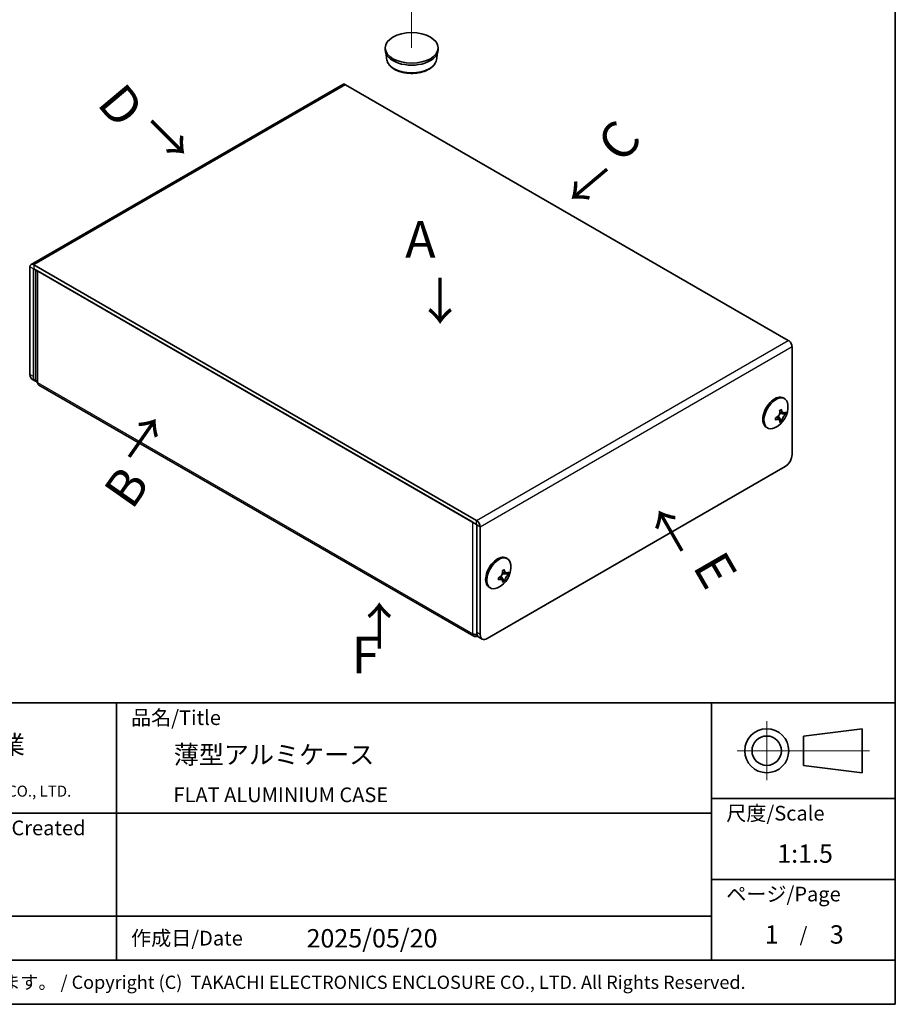
# Model space of a CAD drawing. Units: millimetres. Extents: x 22 to 1801, y 12 to 434.
# Drawn here: x 430 to 608, y 12 to 213 of the extents above; entities that cross this region are included whole.
import ezdxf
from ezdxf.enums import TextEntityAlignment as Align

# ---------------------------------------------------------------- set-up
doc = ezdxf.new("R2010")
doc.units = ezdxf.units.MM
doc.header["$LTSCALE"] = 1.5
doc.layers.get('Defpoints').update_dxf_attribs({"lineweight": 25})
for name, color, linetype, lineweight in [('Border (ISO)', 7, 'Continuous', 35), ('Dimension (ISO)', 7, 'Continuous', 18), ('Dimension (ISO) @ 1', 7, 'Continuous', 18), ('Hatch (ISO)', 1, 'Continuous', 18), ('Symbol (ISO)', 7, 'Continuous', 18), ('Title (ISO)', 7, 'Continuous', 35), ('Tweak Trail (ISO)', 7, 'Continuous', 18), ('Visible (ISO)', 7, 'Continuous', 35), ('Visible Narrow (ISO)', 7, 'Continuous', 25)]:
    doc.layers.add(name, color=color, linetype=linetype, lineweight=lineweight)
doc.styles.add('Note Text (TK)', font='MS PGothic.ttf')
doc.styles.add('文字スタイル40', font='MS PGothic.ttf')
doc.styles.add('文字スタイル67', font='arial.ttf')
doc.dimstyles.new('Default - Method 1b (TK)', dxfattribs={"dimscale": 1.5, "dimtxt": 2.5, "dimasz": 2.5, "dimexe": 1, "dimexo": 1.5, "dimgap": 1, "dimtad": 1, "dimtoh": 1, "dimdsep": 46, "dimtxsty": 'Note Text (TK)', "dimblk": 'OPEN', "dimcen": 0.09, "dimdle": 5, "dimclrd": 100, "dimclre": 100, "dimclrt": 7, "dimadec": 1, "dimazin": 1, "dimtfac": 1, "dimtmove": 0, "dimatfit": 3, "dimldrblk": 'OPEN', "dimfxl": 1, "dimtolj": 1, "dimlwd": -1, "dimlwe": -1, "dimarcsym": 0})

# ---------------------------------------------------------------- blocks, each defined once
blk = doc.blocks.new('図面枠 tk図枠')
at = {"layer": 'Border (ISO)'}
for p in [(405.5, 289), (14.5, 8)]:
    blk.add_line(p, (405.5, 8), dxfattribs=at)
blk = doc.blocks.new('表題欄 tk表題欄')
at = {"layer": 'Hatch (ISO)'}
h = blk.add_hatch(color=256, dxfattribs=at)
edge = h.paths.add_edge_path(flags=0)
edge.add_arc((95.44, 237.35), 0.596, 270, 360)
edge.add_line((96.04, 237.35), (96.04, 240.76))
edge.add_arc((95.44, 240.76), 0.596, 0, 90)
edge.add_line((95.44, 241.35), (79.01, 241.35))
edge.add_arc((79.01, 240.76), 0.596, 90, 180)
edge.add_line((78.41, 240.76), (78.41, 237.35))
edge.add_arc((79.01, 237.35), 0.596, 180, 270)
edge.add_line((79.01, 236.75), (95.44, 236.75))
edge = h.paths.add_edge_path()
edge.add_line((77.71, 241), (77.71, 237.1))
edge.add_arc((78.41, 237.1), 0.702, 180, 270)
edge.add_line((78.41, 236.4), (96.04, 236.4))
edge.add_arc((96.04, 237.1), 0.702, 270, 360)
edge.add_line((96.74, 237.1), (96.74, 241))
edge.add_arc((96.04, 241), 0.702, 0, 90)
edge.add_line((96.04, 241.71), (78.41, 241.71))
edge.add_arc((78.41, 241), 0.702, 90, 180)
for points in [[(78.94, 240.2), (78.94, 239.71), (79.79, 239.71), (79.79, 237.71), (80.38, 237.71), (80.38, 239.71), (81.23, 239.71), (81.23, 240.2)], [(85.55, 237.71), (84.81, 238.94), (84.29, 238.37), (84.29, 237.71), (83.77, 237.71), (83.77, 240.2), (84.29, 240.2), (84.29, 239.15), (85.26, 240.2), (85.98, 240.2), (85.19, 239.35), (86.17, 237.71)], [(91.96, 240.2), (91.96, 237.71), (92.48, 237.71), (92.48, 238.71), (93.64, 238.71), (93.64, 237.71), (94.16, 237.71), (94.16, 240.2), (93.64, 240.2), (93.64, 239.2), (92.48, 239.2), (92.48, 240.2)], [(94.71, 240.2), (94.71, 237.71), (95.23, 237.71), (95.23, 240.2)]]:
    blk.add_hatch(color=256, dxfattribs=at).paths.add_polyline_path(points)
h = blk.add_hatch(color=256, dxfattribs=at)
h.paths.add_polyline_path([(82.46, 238.76), (81.82, 238.76), (82.14, 239.63)], flags=0)
h.paths.add_polyline_path([(82.65, 238.24), (81.63, 238.24), (81.44, 237.71), (80.82, 237.71), (81.73, 240.2), (82.55, 240.2), (83.46, 237.71), (82.85, 237.71)])
h = blk.add_hatch(color=256, dxfattribs=at)
h.paths.add_polyline_path([(87.4, 238.76), (88.03, 238.76), (87.72, 239.63)], flags=0)
h.paths.add_polyline_path([(87.01, 237.71), (87.21, 238.24), (88.22, 238.24), (88.42, 237.71), (89.04, 237.71), (88.12, 240.2), (87.31, 240.2), (86.39, 237.71)])
h = blk.add_hatch(color=256, dxfattribs=at)
edge = h.paths.add_edge_path()
edge.add_arc((90.39, 238.95), 1.27, 38.5505, 336.582)
edge.add_line((91.56, 238.44), (91.04, 238.67))
edge.add_ellipse((90.39, 238.95), major_axis=(0, -0.8), ratio=0.867347, start_angle=128.5505, end_angle=426.582, ccw=False)
edge.add_line((90.96, 239.41), (91.39, 239.74))
at = {"layer": 'Title (ISO)'}
for p, q in [((74.71, 245.05), (255.71, 245.05)), ((74.71, 204.05), (74.71, 245.05)), ((149.71, 245.05), (149.71, 210.05)), ((230.71, 245.05), (230.71, 210.05)), ((255.71, 245.05), (255.71, 204.05)), ((243.21, 240.55), (251.21, 241.55)), ((251.21, 235.55), (251.21, 241.55)), ((243.21, 240.55), (243.21, 236.55)), ((243.21, 236.55), (251.21, 235.55)), ((230.71, 232.05), (255.71, 232.05)), ((74.71, 230.05), (230.71, 230.05)), ((99.71, 230.05), (99.71, 216.05)), ((124.71, 230.05), (124.71, 216.05)), ((230.71, 221.05), (255.71, 221.05)), ((74.71, 216.05), (230.71, 216.05)), ((255.71, 210.05), (74.71, 210.05)), ((74.71, 204.05), (255.71, 204.05))]:
    blk.add_line(p, q, dxfattribs=at)
at = {"layer": 'Title (ISO)', "color": 4, "linetype": 'Continuous', "lineweight": 18}
for p, q in [((238.21, 242.55), (238.21, 234.55)), ((252.21, 238.55), (234.21, 238.55))]:
    blk.add_line(p, q, dxfattribs=at)
at = {"layer": 'Title (ISO)'}
for radius in [3, 2]:
    blk.add_circle((238.21, 238.55), radius, dxfattribs=at)
at = {"layer": 'Title (ISO)', "color": 1, "char_height": 2, "line_spacing_factor": 1.5, "style": 'Note Text (TK)'}
for s, insert, attachment_point in [('\\fＭＳ Ｐゴシック|b0|i0;{\\H2.0000;品名/Title}', (151.71, 243.05), 4), ('\\fＭＳ Ｐゴシック|b0|i0;{\\H2.0000;尺度/Scale}', (232.71, 230.05), 4), ('\\fＭＳ Ｐゴシック|b0|i0;{\\H2.0000;承認/Approved}', (87.21, 228.05), 5), ('\\fＭＳ Ｐゴシック|b0|i0;{\\H2.0000;検図/Checked}', (112.21, 228.05), 5), ('\\fＭＳ Ｐゴシック|b0|i0;{\\H2.0000;製図/Created}', (137.21, 228.05), 5), ('\\fＭＳ Ｐゴシック|b0|i0;{\\H2.0000;ページ/Page}', (232.71, 219.05), 4), ('\\fＭＳ Ｐゴシック|b0|i0;{\\H2.0000;作成日/Date}', (151.71, 213.05), 4)]:
    blk.add_mtext(s, dxfattribs=dict(at, insert=insert, attachment_point=attachment_point))
at = {"layer": 'Title (ISO)', "color": 7, "line_spacing_factor": 1.5, "style": 'Note Text (TK)'}
for s, insert, char_height, attachment_point in [('株式会社タカチ電機工業', (99.74, 239.05), 2.5, 4), ('\\fArial|b0|i0;{\\H1.4986;TAKACHI ELECTRONICS ENCLOSURE CO., LTD.}', (99.74, 233.05), 1.4986, 4), ('\\fＭＳ Ｐゴシック|b0|i0;{\\H2.0000;/}', (243.21, 213.55), 2, 5), ('\\fMS PGothic|b0|i0;{\\H1.8000;本図面の著作権は株式会社タカチ電機工業に帰属します。 / Copyright (C)\xa0 TAKACHI ELECTRONICS ENCLOSURE CO., LTD. All Rights Reserved.}', (77.71, 207.05), 1.8, 4)]:
    blk.add_mtext(s, dxfattribs=dict(at, insert=insert, char_height=char_height, attachment_point=attachment_point))
at = {"layer": 'Title (ISO)', "color": 7}
for tag, p, height, style in [('<品名>_001', (157.52, 236.76), 2.5, 'Note Text (TK)'), ('<Title>_001', (157.48, 231.55), 2, '文字スタイル67'), ('<尺度>_001', (239.64, 223.3), 2.5, 'Note Text (TK)'), ('<型番>_001', (157.67, 220.05), 3, '文字スタイル40'), ('作成日_001', (175.59, 211.78), 2.5, 'Note Text (TK)'), ('<ページ_No.>_001', (237.95, 212.3), 2.5, 'Note Text (TK)'), ('<総ページ数>_001', (246.8, 212.3), 2.5, 'Note Text (TK)')]:
    blk.add_attdef(tag, p, '', height=height, dxfattribs=dict(at, style=style))
at = {"layer": 'Title (ISO)', "color": 7, "style": 'Note Text (TK)'}
blk.add_attdef('<部品サイズ>', text='', height=2.5, dxfattribs=at).set_placement((112.21, 213.05), align=Align.MIDDLE_CENTER)
blk = doc.blocks.new('_Open')
at = {"color": 0, "linetype": 'ByBlock', "lineweight": -2}
for p, q in [((-1, 0.167), (0, 0)), ((-1, -0.167), (0, 0)), ((0, 0), (-1, 0))]:
    blk.add_line(p, q, dxfattribs=at)
blk = doc.blocks.new('*D15')
at = {"layer": 'Defpoints', "color": 0}
for p in [(427.42, 223.75), (427.42, 209.88), (422.42, 197.43)]:
    blk.add_point(p, dxfattribs=at)
at = {"layer": 'Dimension (ISO)', "color": 100}
for p, q in [((422.42, 199.68), (422.42, 225.25)), ((427.42, 212.13), (427.42, 225.25)), ((418.67, 223.75), (414.92, 223.75)), ((422.42, 223.75), (427.42, 223.75)), ((431.17, 223.75), (434.92, 223.75))]:
    blk.add_line(p, q, dxfattribs=at)
at = {"layer": 'Dimension (ISO)', "color": 100, "xscale": 3.75, "yscale": 3.75, "zscale": 3.75}
blk.add_blockref('_Open', (422.42, 223.75), dxfattribs=at)
at = {"layer": 'Dimension (ISO)', "color": 100, "xscale": 3.75, "yscale": 3.75, "zscale": 3.75, "rotation": 180}
blk.add_blockref('_Open', (427.42, 223.75), dxfattribs=at)
at = {"layer": 'Dimension (ISO)', "color": 7, "insert": (423.83, 227.13), "char_height": 3.75, "attachment_point": 4, "style": 'Note Text (TK)'}
blk.add_mtext('\\A1;5', dxfattribs=at)

msp = doc.modelspace()

# ---------------------------------------------------------------- linework, layer by layer
at = {"layer": 'Tweak Trail (ISO)'}
msp.add_line((509.5271, 215.0467), (509.5271, 207.1721), dxfattribs=at)
at = {"layer": 'Visible (ISO)'}
for p, q in [((504.1271, 207.1721), (504.1271, 206.7638)), ((514.9271, 207.1721), (514.9271, 206.7638)), ((504.4035, 204.9808), (504.3354, 205.9062)), ((514.6507, 204.9808), (514.7187, 205.9062)), ((495.4788, 199.7188), (431.8392, 162.9765)), ((496.0288, 199.6643), (586.397, 147.4902)), ((522.7574, 110.7479), (432.3892, 162.922)), ((431.6113, 162.4729), (431.6113, 140.5092)), ((432.3184, 140.1009), (432.3184, 162.0647)), ((522.7574, 109.9314), (432.3892, 162.1055)), ((432.8448, 161.8424), (432.8448, 139.3541)), ((433.167, 161.6564), (521.9796, 110.3804)), ((587.1748, 146.143), (587.1748, 124.1792)), ((432.7327, 139.1854), (432.0255, 139.5936)), ((522.2074, 87.0966), (433.3948, 138.3726)), ((585.6066, 135.6004), (585.3643, 135.7402)), ((584.9914, 130.9978), (584.3238, 132.0047)), ((584.629, 132.5335), (585.8349, 132.4588)), ((582.1566, 129.6248), (581.9143, 129.7647)), ((585.7606, 121.7297), (524.9494, 86.6204)), ((522.8281, 87.8451), (522.8281, 109.8089)), ((523.5352, 87.4369), (523.5352, 109.4006)), ((529.038, 102.9405), (528.7958, 103.0804)), ((528.4229, 98.338), (527.7553, 99.3448)), ((528.0605, 99.8736), (529.2664, 99.7989)), ((525.588, 96.9649), (525.3458, 97.1048)), ((522.7574, 87.1511), (522.7574, 87.443)), ((523.2423, 86.9296), (523.9494, 86.5213))]:
    msp.add_line(p, q, dxfattribs=at)
for centre in [(581.7301, 133.8547), (525.1616, 101.1948)]:
    msp.add_arc(centre, 4.6, 294.104978, 5.895022, dxfattribs=at)
msp.add_ellipse((509.5271, 207.1721), major_axis=(-5.4, 0), ratio=0.57735027, dxfattribs=at)
for centre, major_axis, ratio, start_param, end_param in [((509.5271, 206.7638), (5.4, 0), 0.57735027, 3.14159265, 6.28318531), ((496.0288, 198.7662), (-0.55, 0.9526), 0.57735027, 5.49778714, 6.28318531), ((432.3892, 162.0238), (-0.55, 0.9526), 0.57735027, 5.49778714, 7.06858347), ((432.3892, 162.0238), (-0.05, 0.0866), 0.57735027, 5.49778714, 7.06858347), ((586.397, 146.5921), (0.55, -0.9526), 0.57735027, 0.78539816, 2.35619449), ((433.0255, 141.3257), (-1, -1.7321), 0.57735027, 5.49778714, 6.28318531), ((433.7327, 140.9174), (-1, -1.7321), 0.57735027, 5.49778714, 6.45505943), ((433.9448, 139.3252), (-0.55, -0.9526), 0.57735027, 5.49778714, 6.28318531), ((583.6393, 132.7524), (-1.725, -2.9878), 0.57735027, 3.14159265, 6.28318531), ((583.8816, 132.6126), (-1.725, -2.9878), 0.57735027, 2.46824104, 6.95653692), ((582.445, 132.418), (3.8576, 1.9194), 0.08714143, 5.27193556, 5.38920727), ((581.5516, 133.7516), (-2.2965, 3.9777), 0.57735027, 4.23643755, 4.24711195), ((581.9087, 133.9578), (2.2965, -3.9777), 0.57735027, 1.0948449, 1.10551929), ((581.7301, 134.0609), (4.5931, 0), 0.57735027, 5.80723388, 5.81790827), ((581.5582, 132.93), (4.2361, -0.7876), 0.81183313, 0.09116681, 0.20843852), ((581.7301, 134.0609), (4.5931, 0), 0.57735027, 5.17766602, 5.18834041), ((583.3318, 133.954), (-0.2665, 4.3005), 0.08714143, 4.03557069, 4.1528424), ((581.7301, 133.6485), (-4.5931, 0), 0.57735027, 2.03607336, 2.04674776), ((582.445, 134.466), (2.8001, -3.2748), 0.81183313, 6.07474679, 6.19201849), ((581.5516, 133.7516), (-2.2965, 3.9777), 0.57735027, 3.60686969, 3.61754408), ((583.6393, 132.7524), (-1.125, -1.9486), 0.57735027, 1.75513114, 1.75514259), ((581.9087, 133.9578), (2.2965, -3.9777), 0.57735027, 0.46527704, 0.47595143), ((581.7301, 133.6485), (-4.5931, 0), 0.57735027, 2.66564122, 2.67631562), ((585.7606, 123.3627), (-1, -1.7321), 0.57735027, 0.78539816, 2.35619449), ((522.7574, 109.8497), (-0.55, 0.9526), 0.57735027, 3.92699082, 5.49778714), ((522.7574, 109.8497), (-0.05, 0.0866), 0.57735027, 3.92699082, 5.49778714), ((527.0708, 100.0926), (-1.725, -2.9878), 0.57735027, 3.14159265, 6.28318531), ((527.313, 99.9527), (-1.725, -2.9878), 0.57735027, 2.46824104, 6.95653692), ((525.8765, 99.7581), (3.8576, 1.9194), 0.08714143, 5.27193556, 5.38920727), ((524.983, 101.0918), (-2.2965, 3.9777), 0.57735027, 4.23643755, 4.24711195), ((525.3401, 101.2979), (2.2965, -3.9777), 0.57735027, 1.0948449, 1.10551929), ((525.1616, 101.401), (4.5931, 0), 0.57735027, 5.17766602, 5.18834041), ((526.7633, 101.2941), (-0.2665, 4.3005), 0.08714143, 4.03557069, 4.1528424), ((525.1616, 100.9887), (-4.5931, 0), 0.57735027, 2.03607336, 2.04674776), ((527.0708, 100.0926), (-1.125, -1.9486), 0.57735027, 1.75513114, 1.75514259), ((525.1616, 101.401), (4.5931, 0), 0.57735027, 5.80723388, 5.81790827), ((525.1616, 100.9887), (-4.5931, 0), 0.57735027, 2.66564122, 2.67631562), ((524.9896, 100.2701), (4.2361, -0.7876), 0.81183313, 0.09116681, 0.20843852), ((525.8765, 101.8061), (2.8001, -3.2748), 0.81183313, 6.07474679, 6.19201849), ((524.983, 101.0918), (-2.2965, 3.9777), 0.57735027, 3.60686969, 3.61754408), ((525.3401, 101.2979), (2.2965, -3.9777), 0.57735027, 0.46527704, 0.47595143), ((522.7574, 88.0493), (-0.55, -0.9526), 0.57735027, 5.49778714, 7.06858347), ((524.2423, 88.6616), (-1, -1.7321), 0.57735027, 5.49778714, 6.28318531), ((524.9494, 88.2534), (-1, -1.7321), 0.57735027, 5.49778714, 7.06858347)]:
    msp.add_ellipse(centre, major_axis=major_axis, ratio=ratio, start_param=start_param, end_param=end_param, dxfattribs=at)
for points, knots in [([(504.4035, 204.9808), (504.427, 204.6618), (504.5264, 204.349), (504.8656, 203.7448), (505.1175, 203.458), (505.7622, 202.9288), (506.1679, 202.6935), (507.0795, 202.3125), (507.5871, 202.1686), (508.6455, 201.9863), (509.1958, 201.9471), (510.288, 201.9748), (510.8296, 202.0413), (511.8561, 202.2758), (512.3405, 202.4441), (513.2059, 202.8746), (513.5865, 203.1374), (514.1864, 203.7383), (514.4112, 204.0755), (514.599, 204.6167), (514.6372, 204.7979), (514.6507, 204.9808)], [3.96942996, 3.96942996, 3.96942996, 3.96942996, 4.24042373, 4.24042373, 4.53999623, 4.53999623, 4.87126582, 4.87126582, 5.207753, 5.207753, 5.54164221, 5.54164221, 5.87456038, 5.87456038, 6.20908658, 6.20908658, 6.5457849, 6.5457849, 6.87077984, 6.87077984, 7.02614433, 7.02614433, 7.02614433, 7.02614433]), ([(584.6451, 133.1076), (584.6625, 133.0347), (584.6722, 132.9583), (584.6758, 132.7982), (584.6686, 132.7153), (584.6303, 132.5184), (584.5884, 132.3864), (584.418, 132.0915), (584.3132, 131.9898), (584.1865, 131.8799), (584.1176, 131.8321), (583.9778, 131.7554), (583.9065, 131.7252), (583.8346, 131.7038)], [0, 0, 0, 0, 0.02425367, 0.02425367, 0.050141639, 0.050141639, 0.085703099, 0.085703099, 0.127165475, 0.127165475, 0.168850202, 0.168850202, 0.208348032, 0.208348032, 0.208348032, 0.208348032]), ([(585.4389, 132.6962), (585.4226, 132.7001), (585.4037, 132.7042), (585.3508, 132.7149), (585.3152, 132.7213), (585.17, 132.745), (585.051, 132.7596), (584.8471, 132.7851), (584.7601, 132.7959), (584.6735, 132.8076)], [0, 0, 0, 0, 0.0073899291, 0.0073899291, 0.0202842107, 0.0202842107, 0.0590848032, 0.0590848032, 0.0875863198, 0.0875863198, 0.0875863198, 0.0875863198]), ([(585.8127, 132.8459), (585.7755, 132.8042), (585.7357, 132.7703), (585.6515, 132.7177), (585.6064, 132.6997), (585.5144, 132.6842), (585.4371, 132.6814), (585.2691, 132.7781), (585.2077, 132.8497), (585.1252, 132.9774), (585.0941, 133.0385), (585.0415, 133.1709), (585.0196, 133.2406), (585.0022, 133.3138)], [0, 0, 0, 0, 0.024326161, 0.024326161, 0.0500119, 0.0500119, 0.076589111, 0.076589111, 0.099663191, 0.099663191, 0.116461181, 0.116461181, 0.1321878, 0.1321878, 0.1321878, 0.1321878]), ([(583.8346, 131.2915), (583.9067, 131.3129), (583.9781, 131.3286), (584.1181, 131.349), (584.1872, 131.3531), (584.3168, 131.347), (584.4198, 131.3349), (584.5879, 131.2382), (584.6299, 131.1778), (584.6685, 131.0753), (584.6758, 131.0279), (584.6723, 130.928), (584.6626, 130.8765), (584.6451, 130.8235)], [0, 0, 0, 0, 0.024326161, 0.024326161, 0.0500119, 0.0500119, 0.076589111, 0.076589111, 0.099663191, 0.099663191, 0.116461181, 0.116461181, 0.1321878, 0.1321878, 0.1321878, 0.1321878]), ([(584.1083, 131.8296), (584.18, 131.7369), (584.2506, 131.6428), (584.3659, 131.4911), (584.4108, 131.4325), (584.5005, 131.3205), (584.5486, 131.2638), (584.5874, 131.2226)], [0.0831271302, 0.0831271302, 0.0831271302, 0.0831271302, 0.1214426345, 0.1214426345, 0.1458344613, 0.1458344613, 0.1706864257, 0.1706864257, 0.1706864257, 0.1706864257]), ([(585.0022, 131.0297), (585.0196, 131.0827), (585.0417, 131.1414), (585.0941, 131.2689), (585.1251, 131.3388), (585.1952, 131.4856), (585.2572, 131.6106), (585.425, 131.9015), (585.4983, 132.0147), (585.6063, 132.1723), (585.651, 132.234), (585.7358, 132.3437), (585.7755, 132.3919), (585.8127, 132.4335)], [0, 0, 0, 0, 0.024326161, 0.024326161, 0.0500119, 0.0500119, 0.076589111, 0.076589111, 0.099663191, 0.099663191, 0.116461181, 0.116461181, 0.1321878, 0.1321878, 0.1321878, 0.1321878]), ([(529.2441, 100.186), (529.207, 100.1444), (529.1672, 100.1104), (529.0829, 100.0578), (529.0379, 100.0399), (528.9458, 100.0243), (528.8686, 100.0216), (528.7006, 100.1182), (528.6391, 100.1898), (528.5567, 100.3176), (528.5256, 100.3787), (528.473, 100.511), (528.4511, 100.5808), (528.4336, 100.6539)], [0, 0, 0, 0, 0.024326161, 0.024326161, 0.0500119, 0.0500119, 0.076589111, 0.076589111, 0.099663191, 0.099663191, 0.116461181, 0.116461181, 0.1321878, 0.1321878, 0.1321878, 0.1321878]), ([(528.0765, 100.4478), (528.094, 100.3749), (528.1037, 100.2984), (528.1073, 100.1383), (528.1001, 100.0555), (528.0618, 99.8585), (528.0198, 99.7265), (527.8494, 99.4316), (527.7447, 99.33), (527.6179, 99.22), (527.549, 99.1722), (527.4093, 99.0955), (527.338, 99.0653), (527.266, 99.0439)], [0, 0, 0, 0, 0.02425367, 0.02425367, 0.050141639, 0.050141639, 0.085703099, 0.085703099, 0.127165475, 0.127165475, 0.168850202, 0.168850202, 0.208348032, 0.208348032, 0.208348032, 0.208348032]), ([(527.266, 98.6316), (527.3381, 98.6531), (527.4095, 98.6688), (527.5496, 98.6891), (527.6187, 98.6932), (527.7483, 98.6871), (527.8512, 98.675), (528.0193, 98.5783), (528.0614, 98.5179), (528.0999, 98.4155), (528.1073, 98.3681), (528.1037, 98.2682), (528.094, 98.2167), (528.0765, 98.1637)], [0, 0, 0, 0, 0.024326161, 0.024326161, 0.0500119, 0.0500119, 0.076589111, 0.076589111, 0.099663191, 0.099663191, 0.116461181, 0.116461181, 0.1321878, 0.1321878, 0.1321878, 0.1321878]), ([(527.5398, 99.1698), (527.6115, 99.077), (527.682, 98.9829), (527.7973, 98.8313), (527.8423, 98.7726), (527.9319, 98.6606), (527.98, 98.6039), (528.0189, 98.5628)], [0.0831271302, 0.0831271302, 0.0831271302, 0.0831271302, 0.1214426345, 0.1214426345, 0.1458344613, 0.1458344613, 0.1706864257, 0.1706864257, 0.1706864257, 0.1706864257]), ([(528.8703, 100.0363), (528.8541, 100.0402), (528.8351, 100.0443), (528.7822, 100.055), (528.7466, 100.0614), (528.6015, 100.0851), (528.4825, 100.0997), (528.2785, 100.1252), (528.1914, 100.1357), (528.1047, 100.1471)], [0, 0, 0, 0, 0.0073899291, 0.0073899291, 0.0202842107, 0.0202842107, 0.0590848032, 0.0590848032, 0.0875863198, 0.0875863198, 0.0875863198, 0.0875863198]), ([(528.4336, 98.3698), (528.4511, 98.4228), (528.4732, 98.4815), (528.5256, 98.6091), (528.5566, 98.679), (528.6267, 98.8258), (528.6887, 98.9507), (528.8564, 99.2416), (528.9298, 99.3549), (529.0378, 99.5124), (529.0825, 99.5742), (529.1672, 99.6839), (529.207, 99.732), (529.2441, 99.7737)], [0, 0, 0, 0, 0.024326161, 0.024326161, 0.0500119, 0.0500119, 0.076589111, 0.076589111, 0.099663191, 0.099663191, 0.116461181, 0.116461181, 0.1321878, 0.1321878, 0.1321878, 0.1321878]), ([(522.8752, 87.4555), (522.6416, 87.4329), (522.4006, 87.4505), (522.198, 87.5117), (522.1185, 87.5357), (522.0449, 87.5656), (521.9796, 87.6002)], [0.677200832, 0.677200832, 0.677200832, 0.677200832, 1.318911723, 1.318911723, 1.318911723, 1.570796327, 1.570796327, 1.570796327, 1.570796327])]:
    msp.add_open_spline(points, degree=3, knots=knots, dxfattribs=at)
for points in [[(433.167, 138.8762), (432.9633, 139.0034), (432.855, 139.179), (432.8526, 139.3546)], [(522.7574, 87.1511), (522.8701, 87.0912), (522.9811, 87.0614), (523.0835, 87.0595)]]:
    msp.add_open_spline(points, degree=3, dxfattribs=at)
at = {"layer": 'Visible Narrow (ISO)'}
for p, q in [((496.0288, 199.6643), (432.3892, 162.922)), ((432.3892, 162.922), (432.3892, 162.1055)), ((432.3184, 162.0647), (431.6113, 162.4729)), ((432.3892, 162.1055), (432.3184, 162.0647)), ((433.167, 161.6564), (433.167, 138.8762)), ((522.7574, 110.7479), (586.397, 147.4902)), ((587.1748, 146.143), (523.5352, 109.4006)), ((432.3184, 140.1009), (431.6113, 140.5092)), ((433.167, 138.8762), (521.9796, 87.6002)), ((522.7574, 109.9314), (522.7574, 110.7479)), ((521.9796, 87.6002), (521.9796, 110.3804)), ((523.5352, 109.4006), (522.8281, 109.8089)), ((523.5352, 87.4369), (522.8281, 87.8451))]:
    msp.add_line(p, q, dxfattribs=at)
msp.add_ellipse((509.5271, 205.1064), major_axis=(5.1282, 0), ratio=0.57735027, start_param=3.1840318, end_param=6.24074616, dxfattribs=at)
for points in [[(585.0022, 133.3138), (584.9659, 133.3155), (584.9316, 133.3117), (584.8986, 133.3042)], [(583.7915, 131.386), (583.8019, 131.3522), (583.816, 131.3205), (583.8346, 131.2915)], [(528.4336, 100.6539), (528.3974, 100.6556), (528.363, 100.6518), (528.3301, 100.6443)], [(527.223, 98.7262), (527.2334, 98.6924), (527.2474, 98.6607), (527.266, 98.6316)]]:
    msp.add_open_spline(points, degree=3, dxfattribs=at)
for points, knots in [([(584.3687, 132.0533), (584.4289, 131.9521), (584.4891, 131.8444), (584.5493, 131.7368), (584.6247, 131.6018), (584.7002, 131.4667), (584.7757, 131.3446), (584.8512, 131.2225), (584.9267, 131.1133), (585.0022, 131.0297)], [-0.0550252912, -0.0550252912, -0.0550252912, -0.0550252912, -0.0294886413, -0.0294886413, -0.0294886413, 0.0025372465, 0.0025372465, 0.0025372465, 0.0345631342, 0.0345631342, 0.0345631342, 0.0345631342]), ([(585.8127, 132.4335), (585.6905, 132.4596), (585.5577, 132.4682), (585.4267, 132.4719), (585.3442, 132.4743), (585.2618, 132.4744), (585.1795, 132.4737), (585.1103, 132.4731), (585.0422, 132.4722), (584.9739, 132.4714), (584.8551, 132.4699), (584.7346, 132.4679), (584.6091, 132.4699)], [0, 0, 0, 0, 0.039091319, 0.039091319, 0.039091319, 0.063712203, 0.063712203, 0.063712203, 0.084419826, 0.084419826, 0.084419826, 0.120443484, 0.120443484, 0.120443484, 0.120443484]), ([(527.8001, 99.3934), (527.8603, 99.2922), (527.9205, 99.1846), (527.9807, 99.0769), (528.0562, 98.9419), (528.1317, 98.8069), (528.2072, 98.6848), (528.2827, 98.5627), (528.3581, 98.4535), (528.4336, 98.3698)], [-0.0550252912, -0.0550252912, -0.0550252912, -0.0550252912, -0.0294886413, -0.0294886413, -0.0294886413, 0.0025372465, 0.0025372465, 0.0025372465, 0.0345631342, 0.0345631342, 0.0345631342, 0.0345631342]), ([(529.2441, 99.7737), (529.1219, 99.7998), (528.9891, 99.8083), (528.8581, 99.8121), (528.7756, 99.8144), (528.6933, 99.8146), (528.611, 99.8138), (528.5418, 99.8133), (528.4737, 99.8123), (528.4054, 99.8115), (528.2865, 99.81), (528.1661, 99.8081), (528.0405, 99.81)], [0, 0, 0, 0, 0.039091319, 0.039091319, 0.039091319, 0.063712203, 0.063712203, 0.063712203, 0.084419826, 0.084419826, 0.084419826, 0.120443484, 0.120443484, 0.120443484, 0.120443484])]:
    msp.add_open_spline(points, degree=3, knots=knots, dxfattribs=at)

# ---------------------------------------------------------------- block references
at = {"xscale": 1.5, "yscale": 1.5, "zscale": 1.5}
msp.add_blockref('図面枠 tk図枠', (0, 0), dxfattribs=at)
ref = msp.add_blockref('表題欄 tk表題欄', (224.6868, -294.0791), dxfattribs=dict(xscale=1.5, yscale=1.5, zscale=1.5))
ref.add_attrib('<品名>_001', '薄型アルミケース', (460.973, 61.0611), dxfattribs={"layer": 'Title (ISO)', "color": 7, "height": 3.75, "style": 'Note Text (TK)'})
ref.add_attrib('<尺度>_001', '1:1.5', (584.152, 40.875), dxfattribs={"layer": 'Title (ISO)', "color": 7, "height": 3.75, "style": 'Note Text (TK)'})
ref.add_attrib('作成日_001', '2025/05/20', (488.071, 23.593), dxfattribs={"layer": 'Title (ISO)', "color": 7, "height": 3.75, "style": 'Note Text (TK)'})
ref.add_attrib('<Title>_001', 'FLAT ALUMINIUM CASE', (460.9062, 53.25), dxfattribs={"layer": 'Title (ISO)', "color": 7, "height": 3, "style": '文字スタイル67'})
ref.add_attrib('<ページ_No.>_001', '1', (581.6101, 24.375), dxfattribs={"layer": 'Title (ISO)', "color": 7, "height": 3.75, "style": 'Note Text (TK)'})
ref.add_attrib('<総ページ数>_001', '3', (594.8864, 24.375), dxfattribs={"layer": 'Title (ISO)', "color": 7, "height": 3.75, "style": 'Note Text (TK)'})

# ---------------------------------------------------------------- texts
at = {"layer": 'Symbol (ISO)', "color": 7, "char_height": 7.5, "attachment_point": 4, "line_spacing_factor": 1.5, "style": 'Note Text (TK)'}
for s, insert, width, rotation in [('\\fArial|b1|i0;{\\H7.5000;D}', (447.9537, 198.1119), 7.702109, 310), ('\\fMS PGothic|b0|i0;{\\H7.5000;↓}', (456.2357, 185.2468), 11.127806, 45), ('\\fArial|b1|i0;{\\H7.5000;C}', (549.696, 185.7049), 7.702109, 50), ('\\fMS PGothic|b0|i0;{\\H7.5000;↓}', (542.4156, 183.2296), 11.127806, 310), ('\\fMS PGothic|b0|i0;{\\H7.5000;↓}', (458.8328, 124.7457), 11.127806, 145), ('\\fArial|b1|i0;{\\H7.5000;B}', (449.3637, 114.8202), 7.702109, 55), ('\\fMS PGothic|b0|i0;{\\H7.5000;↓}', (566.7138, 111.2932), 11.127806, 210), ('\\fArial|b1|i0;{\\H7.5000;E}', (569.9937, 103.2281), 7.702109, 300), ('\\fMS PGothic|b0|i0;{\\H7.5000;↓}', (508.039, 89.4216), 11.127806, 180)]:
    msp.add_mtext(s, dxfattribs=dict(at, insert=insert, width=width, rotation=rotation))
for s, insert, width in [('\\fArial|b1|i0;{\\H7.5000;A}', (508.1999, 168.0792), 7.702109), ('\\fMS PGothic|b0|i0;{\\H7.5000;↓}', (510.2172, 155.4497), 11.127806), ('\\fArial|b1|i0;{\\H7.5000;F}', (497.301, 83.2637), 7.702109)]:
    msp.add_mtext(s, dxfattribs=dict(at, insert=insert, width=width))

# ---------------------------------------------------------------- dimensions: what is measured, and where the dimension line sits
at = {"layer": 'Dimension (ISO) @ 1', "color": 100}
dim = msp.add_linear_dim(base=(427.4197, 223.7513), p1=(422.4197, 197.4347), p2=(427.4197, 209.8847), angle=180, dimstyle='Default - Method 1b (TK)', override={"dimscale": 1, "dimtxt": 3.75, "dimasz": 3.75, "dimexe": 1.5, "dimexo": 2.25, "dimgap": 1.5, "dimtoh": 0, "dimdec": 2, "dimcen": 0.135, "dimtol": 0, "dimlim": 0, "dimtp": 0, "dimtm": 0, "dimtdec": 2, "dimtix": 0, "dimtofl": 1, "dimtmove": 0, "dimatfit": 1}, dxfattribs=at)
dim.commit()
dim.dimension.update_dxf_attribs({"geometry": '*D15', "text_midpoint": (424.9197, 223.7513), "dimtype": 128})

doc.saveas('drawing.dxf')
